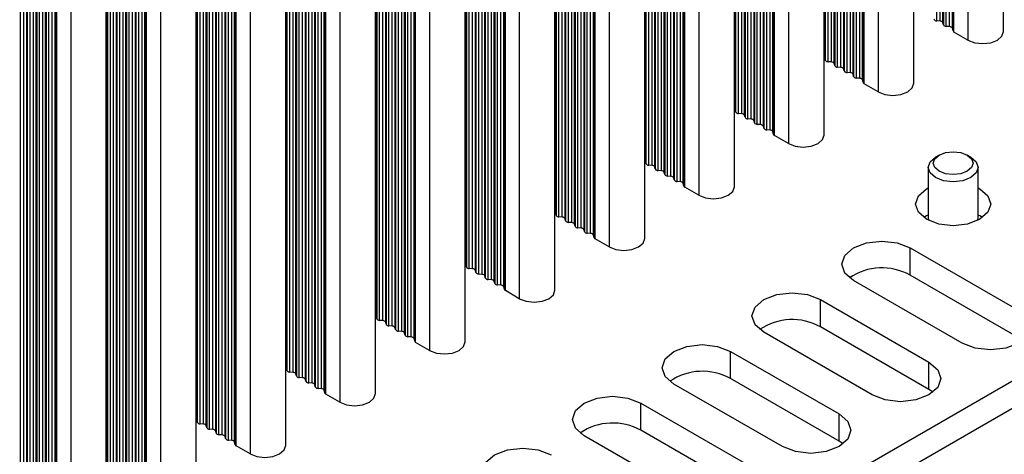
# Model space of a CAD drawing. Units: millimetres. Extents: x 5 to 292, y 5 to 205.
# Drawn here: x 247 to 257, y 122 to 127 of the extents above; entities that cross this region are included whole.
import ezdxf

# ---------------------------------------------------------------- set-up
doc = ezdxf.new("R2010")
doc.units = ezdxf.units.MM

msp = doc.modelspace()

# ---------------------------------------------------------------- linework, layer by layer
at = {"color": 7, "linetype": 'Continuous', "lineweight": 25}
for p, q in [((256.4473, 126.5373), (256.4473, 134.9749)), ((256.4803, 126.5346), (256.4803, 134.9722)), ((256.5086, 126.5182), (256.5086, 134.9558)), ((256.5133, 134.9368), (256.5133, 126.4992)), ((256.5416, 126.4829), (256.5416, 134.9205)), ((256.5746, 126.4801), (256.5746, 134.9177)), ((256.6029, 126.4638), (256.6029, 134.9014)), ((256.6096, 134.8744), (256.6096, 126.4368)), ((256.619, 126.4259), (256.619, 134.8635)), ((257.1141, 126.4305), (257.1141, 134.8681)), ((256.7584, 134.783), (256.7584, 126.3454)), ((239.3754, 112.6477), (277.5002, 134.6567)), ((255.3301, 126.1645), (255.3301, 134.6021)), ((255.3348, 134.583), (255.3348, 126.1454)), ((255.3631, 126.1291), (255.3631, 134.5667)), ((255.3961, 126.1264), (255.3961, 134.564)), ((255.4244, 126.11), (255.4244, 134.5476)), ((255.4291, 134.5286), (255.4291, 126.091)), ((255.4574, 126.0747), (255.4574, 134.5122)), ((255.4904, 126.0719), (255.4904, 134.5095)), ((255.5186, 126.0556), (255.5186, 134.4932)), ((255.5234, 134.4741), (255.5234, 126.0366)), ((255.5516, 126.0202), (255.5516, 134.4578)), ((239.3754, 112.3755), (277.5002, 134.3845)), ((255.5846, 126.0175), (255.5846, 134.4551)), ((255.6129, 126.0012), (255.6129, 134.4388)), ((255.6176, 134.4197), (255.6176, 125.9821)), ((255.6459, 125.9658), (255.6459, 134.4034)), ((255.6789, 125.9631), (255.6789, 134.4007)), ((255.7072, 125.9468), (255.7072, 134.3843)), ((255.7139, 134.3574), (255.7139, 125.9198)), ((255.7233, 125.9089), (255.7233, 134.3465)), ((255.8628, 134.266), (255.8628, 125.8284)), ((256.2184, 125.9134), (256.2184, 134.351)), ((254.4344, 125.6474), (254.4344, 134.085)), ((254.4391, 134.0659), (254.4391, 125.6284)), ((254.4674, 125.612), (254.4674, 134.0496)), ((254.5004, 125.6093), (254.5004, 134.0469)), ((254.5287, 125.593), (254.5287, 134.0306)), ((254.5334, 134.0115), (254.5334, 125.5739)), ((254.5617, 125.5576), (254.5617, 133.9952)), ((254.5947, 125.5549), (254.5947, 133.9925)), ((254.623, 125.5386), (254.623, 133.9761)), ((254.6277, 133.9571), (254.6277, 125.5195)), ((254.656, 125.5032), (254.656, 133.9408)), ((254.689, 125.5005), (254.689, 133.938)), ((254.7173, 125.4841), (254.7173, 133.9217)), ((254.722, 133.9027), (254.722, 125.4651)), ((254.7503, 125.4487), (254.7503, 133.8863)), ((254.7833, 125.446), (254.7833, 133.8836)), ((254.8115, 125.4297), (254.8115, 133.8673)), ((254.8182, 133.8403), (254.8182, 125.4027)), ((254.8276, 125.3918), (254.8276, 133.8294)), ((255.3227, 125.3964), (255.3227, 133.8339)), ((254.9671, 133.7489), (254.9671, 125.3113)), ((253.5387, 125.1303), (253.5387, 133.5679)), ((253.5435, 133.5489), (253.5435, 125.1113)), ((253.5717, 125.095), (253.5717, 133.5326)), ((253.6047, 125.0922), (253.6047, 133.5298)), ((253.633, 125.0759), (253.633, 133.5135)), ((253.6377, 133.4945), (253.6377, 125.0569)), ((253.666, 125.0405), (253.666, 133.4781)), ((253.699, 125.0378), (253.699, 133.4754)), ((253.7273, 125.0215), (253.7273, 133.4591)), ((253.732, 133.44), (253.732, 125.0024)), ((253.7603, 124.9861), (253.7603, 133.4237)), ((253.7933, 124.9834), (253.7933, 133.421)), ((253.8216, 124.9671), (253.8216, 133.4047)), ((253.8263, 133.3856), (253.8263, 124.948)), ((253.8546, 124.9317), (253.8546, 133.3693)), ((253.8876, 124.929), (253.8876, 133.3666)), ((253.9159, 124.9126), (253.9159, 133.3502)), ((253.9225, 133.3232), (253.9225, 124.8857)), ((253.932, 124.8748), (253.932, 133.3124)), ((254.4271, 124.8793), (254.4271, 133.3169)), ((254.0714, 133.2318), (254.0714, 124.7943)), ((252.6431, 124.6133), (252.6431, 133.0509)), ((252.6478, 133.0318), (252.6478, 124.5942)), ((252.6761, 124.5779), (252.6761, 133.0155)), ((252.7091, 124.5752), (252.7091, 133.0128)), ((252.7374, 124.5589), (252.7374, 132.9964)), ((252.7421, 132.9774), (252.7421, 124.5398)), ((252.7704, 124.5235), (252.7704, 132.9611)), ((252.8034, 124.5208), (252.8034, 132.9583)), ((252.8316, 124.5044), (252.8316, 132.942)), ((252.8364, 132.923), (252.8364, 124.4854)), ((252.8646, 124.4691), (252.8646, 132.9066)), ((252.8976, 124.4663), (252.8976, 132.9039)), ((252.9259, 124.45), (252.9259, 132.8876)), ((252.9306, 132.8685), (252.9306, 124.431)), ((252.9589, 124.4146), (252.9589, 132.8522)), ((252.9919, 124.4119), (252.9919, 132.8495)), ((253.0202, 124.3956), (253.0202, 132.8332)), ((253.0269, 132.8062), (253.0269, 124.3686)), ((253.0363, 124.3577), (253.0363, 132.7953)), ((253.5314, 124.3622), (253.5314, 132.7998)), ((253.1758, 132.7148), (253.1758, 124.2772)), ((251.7474, 124.0962), (251.7474, 132.5338)), ((251.7521, 132.5148), (251.7521, 124.0772)), ((251.7804, 124.0609), (251.7804, 132.4984)), ((251.8134, 124.0581), (251.8134, 132.4957)), ((251.8417, 124.0418), (251.8417, 132.4794)), ((251.8464, 132.4603), (251.8464, 124.0228)), ((251.8747, 124.0064), (251.8747, 132.444)), ((251.9077, 124.0037), (251.9077, 132.4413)), ((251.936, 123.9874), (251.936, 132.425)), ((251.9407, 132.4059), (251.9407, 123.9683)), ((251.969, 123.952), (251.969, 132.3896)), ((252.002, 123.9493), (252.002, 132.3869)), ((252.0302, 123.9329), (252.0302, 132.3705)), ((252.035, 132.3515), (252.035, 123.9139)), ((252.0632, 123.8976), (252.0632, 132.3352)), ((252.0962, 123.8948), (252.0962, 132.3324)), ((252.1245, 123.8785), (252.1245, 132.3161)), ((252.1312, 132.2891), (252.1312, 123.8515)), ((252.1406, 123.8406), (252.1406, 132.2782)), ((252.2801, 132.1977), (252.2801, 123.7601)), ((252.6357, 123.8452), (252.6357, 132.2828)), ((250.8517, 123.5792), (250.8517, 132.0168)), ((250.8565, 131.9977), (250.8565, 123.5601)), ((250.8847, 123.5438), (250.8847, 131.9814)), ((250.9177, 123.5411), (250.9177, 131.9787)), ((250.946, 123.5247), (250.946, 131.9623)), ((250.9507, 131.9433), (250.9507, 123.5057)), ((250.979, 123.4894), (250.979, 131.927)), ((251.012, 123.4866), (251.012, 131.9242)), ((251.0403, 123.4703), (251.0403, 131.9079)), ((251.045, 131.8889), (251.045, 123.4513)), ((251.0733, 123.4349), (251.0733, 131.8725)), ((251.1063, 123.4322), (251.1063, 131.8698)), ((251.1346, 123.4159), (251.1346, 131.8535)), ((251.1393, 131.8344), (251.1393, 123.3968)), ((251.1676, 123.3805), (251.1676, 131.8181)), ((251.2006, 123.3778), (251.2006, 131.8154)), ((251.2289, 123.3615), (251.2289, 131.7991)), ((251.2355, 131.7721), (251.2355, 123.3345)), ((251.245, 123.3236), (251.245, 131.7612)), ((251.7401, 123.3281), (251.7401, 131.7657)), ((251.3844, 131.6807), (251.3844, 123.2431)), ((249.9561, 123.0621), (249.9561, 131.4997)), ((249.9608, 131.4807), (249.9608, 123.0431)), ((249.9891, 123.0267), (249.9891, 131.4643)), ((250.0221, 123.024), (250.0221, 131.4616)), ((250.0503, 123.0077), (250.0503, 131.4453)), ((250.0551, 131.4262), (250.0551, 122.9886)), ((250.0833, 122.9723), (250.0833, 131.4099)), ((250.1163, 122.9696), (250.1163, 131.4072)), ((250.1446, 122.9533), (250.1446, 131.3908)), ((250.1493, 131.3718), (250.1493, 122.9342)), ((250.1776, 122.9179), (250.1776, 131.3555)), ((250.2106, 122.9152), (250.2106, 131.3527)), ((250.2389, 122.8988), (250.2389, 131.3364)), ((250.2436, 131.3174), (250.2436, 122.8798)), ((250.2719, 122.8635), (250.2719, 131.301)), ((250.3049, 122.8607), (250.3049, 131.2983)), ((250.3332, 122.8444), (250.3332, 131.282)), ((250.3399, 131.255), (250.3399, 122.8174)), ((250.3493, 122.8065), (250.3493, 131.2441)), ((250.8444, 122.8111), (250.8444, 131.2487)), ((250.4888, 131.1636), (250.4888, 122.726)), ((249.0604, 122.5451), (249.0604, 130.9826)), ((249.0651, 130.9636), (249.0651, 122.526)), ((249.0934, 122.5097), (249.0934, 130.9473)), ((249.1264, 122.507), (249.1264, 130.9445)), ((249.1547, 122.4906), (249.1547, 130.9282)), ((249.1594, 130.9092), (249.1594, 122.4716)), ((249.1877, 122.4552), (249.1877, 130.8928)), ((249.2207, 122.4525), (249.2207, 130.8901)), ((249.249, 122.4362), (249.249, 130.8738)), ((249.2537, 130.8547), (249.2537, 122.4171)), ((249.282, 122.4008), (249.282, 130.8384)), ((249.315, 122.3981), (249.315, 130.8357)), ((249.3432, 122.3818), (249.3432, 130.8194)), ((249.348, 130.8003), (249.348, 122.3627)), ((249.3762, 122.3464), (249.3762, 130.784)), ((249.4092, 122.3437), (249.4092, 130.7813)), ((249.4375, 122.3273), (249.4375, 130.7649)), ((249.4442, 130.7379), (249.4442, 122.3004)), ((249.4536, 122.2895), (249.4536, 130.7271)), ((249.9487, 122.294), (249.9487, 130.7316)), ((249.5931, 130.6466), (249.5931, 122.209)), ((248.1647, 122.028), (248.1647, 130.4656)), ((248.1694, 130.4465), (248.1694, 122.0089)), ((248.1977, 121.9926), (248.1977, 130.4302)), ((248.2307, 121.9899), (248.2307, 130.4275)), ((248.259, 121.9736), (248.259, 130.4112)), ((248.2637, 130.3921), (248.2637, 121.9545)), ((248.292, 121.9382), (248.292, 130.3758)), ((248.325, 121.9355), (248.325, 130.3731)), ((248.3533, 121.9191), (248.3533, 130.3567)), ((248.358, 130.3377), (248.358, 121.9001)), ((248.3863, 121.8838), (248.3863, 130.3214)), ((248.4193, 121.881), (248.4193, 130.3186)), ((248.4476, 121.8647), (248.4476, 130.3023)), ((248.4523, 130.2833), (248.4523, 121.8457)), ((248.4806, 121.8293), (248.4806, 130.2669)), ((248.5136, 121.8266), (248.5136, 130.2642)), ((248.5419, 121.8103), (248.5419, 130.2479)), ((248.5485, 130.2209), (248.5485, 121.7833)), ((248.558, 121.7724), (248.558, 130.21)), ((249.0531, 121.7769), (249.0531, 130.2145)), ((248.6974, 130.1295), (248.6974, 121.6919)), ((247.3021, 121.4756), (247.3021, 129.9131)), ((247.3351, 121.4728), (247.3351, 129.9104)), ((247.3633, 121.4565), (247.3633, 129.8941)), ((247.3681, 129.875), (247.3681, 121.4375)), ((247.3963, 121.4211), (247.3963, 129.8587)), ((247.4293, 121.4184), (247.4293, 129.856)), ((247.4576, 121.4021), (247.4576, 129.8397)), ((247.4623, 129.8206), (247.4623, 121.383)), ((247.4906, 121.3667), (247.4906, 129.8043)), ((247.5236, 121.364), (247.5236, 129.8016)), ((247.5519, 121.3477), (247.5519, 129.7852)), ((247.5566, 129.7662), (247.5566, 121.3286)), ((247.5849, 121.3123), (247.5849, 129.7499)), ((247.6179, 121.3096), (247.6179, 129.7471)), ((247.6462, 121.2932), (247.6462, 129.7308)), ((247.6529, 129.7038), (247.6529, 121.2662)), ((247.6623, 121.2554), (247.6623, 129.6929)), ((248.1574, 121.2599), (248.1574, 129.6975)), ((247.8017, 129.6124), (247.8017, 121.1749)), ((256.4803, 126.5346), (256.4473, 126.5373)), ((256.5133, 126.4992), (256.5086, 126.5182)), ((256.5746, 126.4801), (256.5416, 126.4829)), ((256.6096, 126.4368), (256.6029, 126.4638)), ((256.7584, 126.3454), (256.619, 126.4259)), ((255.3348, 126.1454), (255.3301, 126.1645)), ((255.3961, 126.1264), (255.3631, 126.1291)), ((255.4291, 126.091), (255.4244, 126.11)), ((255.4904, 126.0719), (255.4574, 126.0747)), ((255.5234, 126.0366), (255.5186, 126.0556)), ((255.5846, 126.0175), (255.5516, 126.0202)), ((255.6176, 125.9821), (255.6129, 126.0012)), ((255.6789, 125.9631), (255.6459, 125.9658)), ((255.7139, 125.9198), (255.7072, 125.9468)), ((255.8628, 125.8284), (255.7233, 125.9089)), ((254.4391, 125.6284), (254.4344, 125.6474)), ((254.5004, 125.6093), (254.4674, 125.612)), ((254.5334, 125.5739), (254.5287, 125.593)), ((254.5947, 125.5549), (254.5617, 125.5576)), ((254.6277, 125.5195), (254.623, 125.5386)), ((254.689, 125.5005), (254.656, 125.5032)), ((254.722, 125.4651), (254.7173, 125.4841)), ((254.7833, 125.446), (254.7503, 125.4487)), ((254.8182, 125.4027), (254.8115, 125.4297)), ((254.9671, 125.3113), (254.8276, 125.3918)), ((253.5435, 125.1113), (253.5387, 125.1303)), ((256.4704, 125.1961), (256.4343, 125.1752)), ((256.788, 125.1752), (256.7518, 125.1961)), ((253.6047, 125.0922), (253.5717, 125.095)), ((253.6377, 125.0569), (253.633, 125.0759)), ((253.699, 125.0378), (253.666, 125.0405)), ((256.3611, 125.0732), (256.3611, 124.5706)), ((256.8611, 124.5706), (256.8611, 125.0732)), ((253.732, 125.0024), (253.7273, 125.0215)), ((253.7933, 124.9834), (253.7603, 124.9861)), ((253.8263, 124.948), (253.8216, 124.9671)), ((253.8876, 124.929), (253.8546, 124.9317)), ((253.9225, 124.8857), (253.9159, 124.9126)), ((254.0714, 124.7943), (253.932, 124.8748)), ((256.346, 124.8598), (256.3611, 124.8681)), ((252.6478, 124.5942), (252.6431, 124.6133)), ((252.7091, 124.5752), (252.6761, 124.5779)), ((252.7421, 124.5398), (252.7374, 124.5589)), ((256.346, 124.5876), (256.3195, 124.5706)), ((256.3611, 124.5959), (256.346, 124.5876)), ((256.3611, 124.5706), (256.3657, 124.543)), ((256.8565, 124.543), (256.8611, 124.5706)), ((252.8034, 124.5208), (252.7704, 124.5235)), ((252.8364, 124.4854), (252.8316, 124.5044)), ((252.8976, 124.4663), (252.8646, 124.4691)), ((252.9306, 124.431), (252.9259, 124.45)), ((252.9919, 124.4119), (252.9589, 124.4146)), ((253.0269, 124.3686), (253.0202, 124.3956)), ((253.1758, 124.2772), (253.0363, 124.3577)), ((256.181, 124.2679), (257.2652, 123.642)), ((256.181, 123.9957), (256.181, 124.2679)), ((251.7521, 124.0772), (251.7474, 124.0962)), ((251.8134, 124.0581), (251.7804, 124.0609)), ((251.8464, 124.0228), (251.8417, 124.0418)), ((251.9077, 124.0037), (251.8747, 124.0064)), ((251.9407, 123.9683), (251.936, 123.9874)), ((252.002, 123.9493), (251.969, 123.952)), ((256.6995, 123.3154), (255.6153, 123.9413)), ((257.2652, 123.3698), (256.181, 123.9957)), ((252.035, 123.9139), (252.0302, 123.9329)), ((252.0962, 123.8948), (252.0632, 123.8976)), ((252.1312, 123.8515), (252.1245, 123.8785)), ((252.2801, 123.7601), (252.1406, 123.8406)), ((255.2853, 123.7508), (256.3695, 123.1249)), ((255.2853, 123.4787), (255.2853, 123.7508)), ((250.8565, 123.5601), (250.8517, 123.5792)), ((250.9177, 123.5411), (250.8847, 123.5438)), ((250.9507, 123.5057), (250.946, 123.5247)), ((251.012, 123.4866), (250.979, 123.4894)), ((251.045, 123.4513), (251.0403, 123.4703)), ((256.3695, 122.8527), (255.2853, 123.4787)), ((251.1063, 123.4322), (251.0733, 123.4349)), ((251.1393, 123.3968), (251.1346, 123.4159)), ((251.2006, 123.3778), (251.1676, 123.3805)), ((251.2355, 123.3345), (251.2289, 123.3615)), ((255.8038, 122.7984), (254.7196, 123.4243)), ((251.3844, 123.2431), (251.245, 123.3236)), ((254.3896, 123.2338), (255.4739, 122.6079)), ((254.3896, 122.9616), (254.3896, 123.2338)), ((249.9608, 123.0431), (249.9561, 123.0621)), ((256.3695, 122.8527), (256.3695, 123.1249)), ((250.0221, 123.024), (249.9891, 123.0267)), ((250.0551, 122.9886), (250.0503, 123.0077)), ((250.1163, 122.9696), (250.0833, 122.9723)), ((255.4739, 122.3357), (254.3896, 122.9616)), ((250.1493, 122.9342), (250.1446, 122.9533)), ((250.2106, 122.9152), (250.1776, 122.9179)), ((250.2436, 122.8798), (250.2389, 122.8988)), ((250.3049, 122.8607), (250.2719, 122.8635)), ((254.9082, 122.2813), (253.8239, 122.9072)), ((250.3399, 122.8174), (250.3332, 122.8444)), ((250.4888, 122.726), (250.3493, 122.8065)), ((256.4098, 122.8256), (256.3695, 122.8527)), ((253.494, 122.7167), (254.5782, 122.0908)), ((253.494, 122.4445), (253.494, 122.7167)), ((255.4739, 122.3357), (255.4739, 122.6079)), ((249.0651, 122.526), (249.0604, 122.5451)), ((249.1264, 122.507), (249.0934, 122.5097)), ((249.1594, 122.4716), (249.1547, 122.4906)), ((249.2207, 122.4525), (249.1877, 122.4552)), ((249.2537, 122.4171), (249.249, 122.4362)), ((249.315, 122.3981), (249.282, 122.4008)), ((249.348, 122.3627), (249.3432, 122.3818)), ((254.0125, 121.7642), (252.9283, 122.3902)), ((254.5782, 121.8186), (253.494, 122.4445)), ((249.4092, 122.3437), (249.3762, 122.3464)), ((249.4442, 122.3004), (249.4375, 122.3273)), ((249.5931, 122.209), (249.4536, 122.2895)), ((255.5142, 122.3085), (255.4739, 122.3357))]:
    msp.add_line(p, q, dxfattribs=at)
at = {"color": 7, "linetype": 'Continuous', "lineweight": 25, "flags": 128}
for points in [[(256.7584, 126.3454), (256.826, 126.3194), (256.9058, 126.3102), (256.9855, 126.3194), (257.0531, 126.3454), (257.0982, 126.3845), (257.1141, 126.4305)], [(255.8628, 125.8284), (255.9304, 125.8023), (256.0101, 125.7931), (256.0898, 125.8023), (256.1574, 125.8284), (256.2026, 125.8674), (256.2184, 125.9134)], [(254.9671, 125.3113), (255.0347, 125.2852), (255.1144, 125.2761), (255.1941, 125.2852), (255.2617, 125.3113), (255.3069, 125.3503), (255.3227, 125.3964)], [(256.4705, 125.1962), (256.535, 125.2211), (256.6111, 125.2298), (256.6872, 125.2211), (256.7518, 125.1962), (256.7949, 125.1589), (256.81, 125.115), (256.7949, 125.071), (256.7518, 125.0338), (256.6872, 125.0089), (256.6111, 125.0002), (256.535, 125.0089), (256.4705, 125.0338), (256.4274, 125.0711), (256.4122, 125.115), (256.4274, 125.1589), (256.4705, 125.1962)], [(256.7879, 125.1753), (256.8421, 125.1285), (256.8611, 125.0732), (256.8421, 125.018), (256.7879, 124.9712), (256.7068, 124.9399), (256.6111, 124.9289), (256.5155, 124.9399), (256.4343, 124.9712), (256.3802, 125.018), (256.3611, 125.0732), (256.3802, 125.1285), (256.4343, 125.1752)], [(254.0714, 124.7943), (254.139, 124.7682), (254.2187, 124.759), (254.2985, 124.7682), (254.3661, 124.7943), (254.4112, 124.8333), (254.4271, 124.8793)], [(256.8611, 124.8681), (256.8763, 124.8598), (256.9576, 124.7896), (256.9861, 124.7067), (256.9576, 124.6239), (256.8763, 124.5536), (256.7546, 124.5067), (256.6111, 124.4902), (256.4676, 124.5067), (256.346, 124.5536), (256.2647, 124.6239), (256.2361, 124.7067), (256.2647, 124.7896), (256.346, 124.8598), (256.346, 124.8598)], [(256.9028, 124.5706), (256.8763, 124.5876), (256.8611, 124.5959)], [(253.1758, 124.2772), (253.2433, 124.2511), (253.3231, 124.242), (253.4028, 124.2511), (253.4704, 124.2772), (253.5156, 124.3162), (253.5314, 124.3622)], [(255.6153, 123.9413), (255.5286, 124.0162), (255.4981, 124.1046), (255.5286, 124.193), (255.6153, 124.2679), (255.745, 124.318), (255.8981, 124.3355), (256.0512, 124.318), (256.181, 124.2679)], [(252.2801, 123.7601), (252.3477, 123.7341), (252.4274, 123.7249), (252.5071, 123.7341), (252.5747, 123.7601), (252.6199, 123.7992), (252.6357, 123.8452)], [(254.7196, 123.4243), (254.6329, 123.4992), (254.6025, 123.5876), (254.6329, 123.6759), (254.7196, 123.7508), (254.8494, 123.8009), (255.0025, 123.8185), (255.1555, 123.8009), (255.2853, 123.7508)], [(257.2652, 123.642), (257.3519, 123.5671), (257.3824, 123.4787), (257.3519, 123.3903), (257.2652, 123.3154), (257.1354, 123.2654), (256.9824, 123.2478), (256.8293, 123.2654), (256.6995, 123.3154)], [(251.3844, 123.2431), (251.452, 123.217), (251.5317, 123.2079), (251.6115, 123.217), (251.6791, 123.2431), (251.7242, 123.2821), (251.7401, 123.3281)], [(253.8239, 122.9072), (253.7372, 122.9821), (253.7068, 123.0705), (253.7372, 123.1589), (253.8239, 123.2338), (253.9537, 123.2838), (254.1068, 123.3014), (254.2599, 123.2838), (254.3896, 123.2338)], [(256.3695, 123.1249), (256.4562, 123.05), (256.4867, 122.9616), (256.4562, 122.8733), (256.3695, 122.7984), (256.2398, 122.7483), (256.0867, 122.7307), (255.9336, 122.7483), (255.8038, 122.7984)], [(250.4888, 122.726), (250.5563, 122.7), (250.6361, 122.6908), (250.7158, 122.7), (250.7834, 122.726), (250.8285, 122.765), (250.8444, 122.8111)], [(252.9283, 122.3902), (252.8416, 122.4651), (252.8111, 122.5534), (252.8416, 122.6418), (252.9283, 122.7167), (253.058, 122.7668), (253.2111, 122.7844), (253.3642, 122.7668), (253.494, 122.7167)], [(255.4739, 122.6079), (255.5606, 122.533), (255.591, 122.4446), (255.5606, 122.3562), (255.4739, 122.2813), (255.3441, 122.2312), (255.191, 122.2137), (255.0379, 122.2312), (254.9082, 122.2813)], [(249.5931, 122.209), (249.6607, 122.1829), (249.7404, 122.1737), (249.8201, 122.1829), (249.8877, 122.209), (249.9329, 122.248), (249.9487, 122.294)], [(252.0326, 121.8731), (251.9459, 121.948), (251.9154, 122.0364), (251.9459, 122.1247), (252.0326, 122.1997), (252.1624, 122.2497), (252.3154, 122.2673), (252.4685, 122.2497), (252.5983, 122.1997)]]:
    msp.add_lwpolyline(points, dxfattribs=at)
at = {"color": 7, "linetype": 'Continuous', "lineweight": 25}
for centre, radius, start, end in [((256.4457, 126.5672), 0.03, 206.99878, 273.00659), ((256.4819, 126.5046), 0.03, 26.99943, 93.00594), ((256.54, 126.5128), 0.03, 207.00122, 273.00415), ((256.5762, 126.4502), 0.03, 26.99679, 93.00859), ((256.6272, 126.4426), 0.0186, 198.0829, 243.7041), ((255.3133, 126.1592), 0.0176, 17.52557, 57.47276), ((255.3615, 126.159), 0.03, 206.99878, 273.00659), ((255.3976, 126.0964), 0.03, 27.00059, 93.00479), ((255.4558, 126.1046), 0.03, 206.99695, 273.00842), ((255.4919, 126.042), 0.03, 26.99876, 93.00662), ((255.5501, 126.0502), 0.03, 206.99878, 273.00659), ((255.5862, 125.9876), 0.03, 27.00059, 93.00479), ((255.6443, 125.9957), 0.03, 207.00122, 273.00415), ((255.6805, 125.9331), 0.03, 26.99795, 93.00743), ((255.7315, 125.9255), 0.0186, 198.08121, 243.70578), ((254.4176, 125.6421), 0.0176, 17.52557, 57.47276), ((254.4658, 125.642), 0.03, 206.99878, 273.00659), ((254.502, 125.5794), 0.03, 27.00059, 93.00479), ((254.5601, 125.5875), 0.03, 206.99695, 273.00842), ((254.5963, 125.5249), 0.03, 26.99876, 93.00662), ((254.6544, 125.5331), 0.03, 206.99878, 273.00659), ((254.6905, 125.4705), 0.03, 27.00059, 93.00479), ((254.7487, 125.4787), 0.03, 207.00122, 273.00415), ((254.7848, 125.4161), 0.03, 26.99795, 93.00743), ((254.8359, 125.4085), 0.0186, 198.08121, 243.70578), ((253.5219, 125.125), 0.0176, 17.5287, 57.46723), ((253.5702, 125.1249), 0.03, 206.99698, 273.0084), ((253.6063, 125.0623), 0.03, 27.00059, 93.00479), ((253.6644, 125.0705), 0.03, 206.99515, 273.01023), ((253.7006, 125.0079), 0.03, 26.99876, 93.00662), ((253.7587, 125.0161), 0.03, 206.99698, 273.0084), ((253.7949, 124.9535), 0.03, 27.00059, 93.00479), ((253.853, 124.9616), 0.03, 206.99942, 273.00596), ((253.8892, 124.899), 0.03, 26.99795, 93.00743), ((253.9402, 124.8914), 0.0186, 198.08444, 243.70057), ((252.6263, 124.608), 0.0176, 17.51503, 57.4809), ((252.6745, 124.6078), 0.03, 207.00059, 273.00479), ((252.7106, 124.5453), 0.03, 26.99698, 93.0084), ((252.7688, 124.5534), 0.03, 206.99876, 273.00662), ((252.8049, 124.4908), 0.03, 26.99515, 93.01023), ((252.8631, 124.499), 0.03, 207.00059, 273.00479), ((252.8992, 124.4364), 0.03, 26.99698, 93.0084), ((252.9573, 124.4446), 0.03, 207.00303, 273.00235), ((252.9935, 124.382), 0.03, 26.99434, 93.01104), ((253.0445, 124.3744), 0.0186, 198.08472, 243.70426), ((251.7306, 124.0909), 0.0176, 17.5287, 57.46723), ((251.7788, 124.0908), 0.03, 206.99698, 273.0084), ((251.815, 124.0282), 0.03, 27.00059, 93.00479), ((255.9, 123.4914), 0.5773, 60.87596, 124.2626), ((251.8731, 124.0364), 0.03, 206.99515, 273.01023), ((251.9093, 123.9738), 0.03, 26.99876, 93.00662), ((251.9674, 123.9819), 0.03, 206.99698, 273.0084), ((252.0035, 123.9193), 0.03, 27.00059, 93.00479), ((252.0617, 123.9275), 0.03, 206.99942, 273.00596), ((252.0978, 123.8649), 0.03, 26.99795, 93.00743), ((252.1489, 123.8573), 0.0186, 198.08699, 243.69802), ((250.8349, 123.5739), 0.0176, 17.51503, 57.4809), ((250.8832, 123.5737), 0.03, 207.00059, 273.00479), ((255.0043, 122.9743), 0.5773, 60.87596, 124.2626), ((250.9193, 123.5111), 0.03, 26.99698, 93.0084), ((250.9774, 123.5193), 0.03, 206.99876, 273.00662), ((251.0136, 123.4567), 0.03, 26.99515, 93.01023), ((251.0717, 123.4649), 0.03, 207.00059, 273.00479), ((251.1079, 123.4023), 0.03, 26.99698, 93.0084), ((251.166, 123.4105), 0.03, 207.00303, 273.00235), ((251.2022, 123.3479), 0.03, 26.99434, 93.01104), ((251.2532, 123.3402), 0.0186, 198.08472, 243.70426), ((249.9393, 123.0568), 0.0176, 17.52533, 57.4706), ((249.9875, 123.0567), 0.03, 206.99957, 273.0058), ((250.0236, 122.9941), 0.03, 26.99957, 93.0058), ((250.0818, 123.0022), 0.03, 206.99774, 273.00763), ((250.1179, 122.9396), 0.03, 26.99774, 93.00763), ((254.1087, 122.4573), 0.5773, 60.87594, 124.26262), ((250.1761, 122.9478), 0.03, 206.99957, 273.0058), ((250.2122, 122.8852), 0.03, 26.99957, 93.0058), ((250.2703, 122.8934), 0.03, 207.00201, 273.00337), ((250.3065, 122.8308), 0.03, 26.99693, 93.00845), ((250.3575, 122.8232), 0.0186, 198.08381, 243.7012), ((249.0436, 122.5397), 0.0176, 17.52533, 57.4706), ((249.0918, 122.5396), 0.03, 206.99957, 273.0058), ((249.128, 122.477), 0.03, 26.99957, 93.0058), ((249.1861, 122.4852), 0.03, 206.99774, 273.00763), ((253.213, 121.9402), 0.5773, 60.87594, 124.26262), ((249.2222, 122.4226), 0.03, 26.99774, 93.00763), ((249.2804, 122.4308), 0.03, 206.99957, 273.0058), ((249.3165, 122.3682), 0.03, 26.99957, 93.0058), ((249.3747, 122.3763), 0.03, 207.00201, 273.00337), ((249.4108, 122.3137), 0.03, 26.99693, 93.00845), ((249.4619, 122.3061), 0.0186, 198.08563, 243.70731)]:
    msp.add_arc(centre, radius, start, end, dxfattribs=at)

doc.saveas('drawing.dxf')
